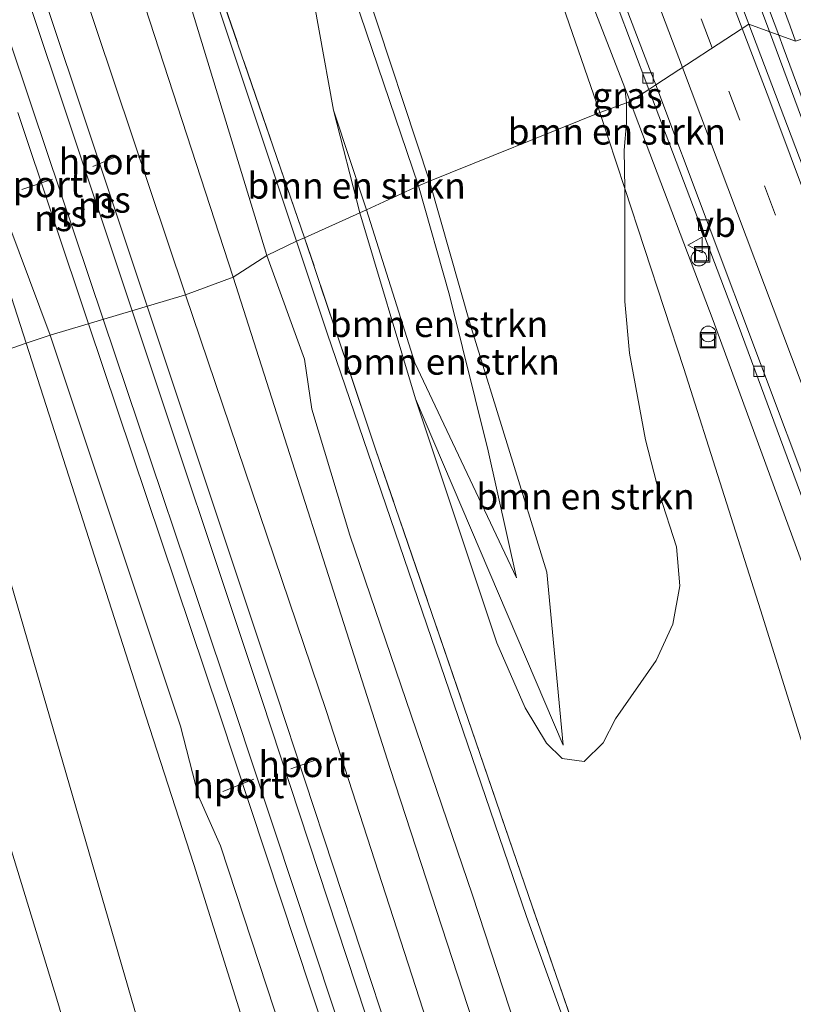
# Model space of a CAD drawing. Units: metres. Extents: x 181138 to 186552, y 562499 to 568750.
# Drawn here: x 184414 to 184488, y 566170 to 566265 of the extents above; entities that cross this region are included whole.
import ezdxf
from ezdxf.enums import TextEntityAlignment as Align

# ---------------------------------------------------------------- set-up
doc = ezdxf.new("R2010")
doc.units = ezdxf.units.M
doc.linetypes.add('IE-TERREINAFSCHEIDING', pattern=[10, 8, -2])
doc.linetypes.add('VW-3-9_STREEP', pattern=[12, 3, -9])
doc.layers.get('0').update_dxf_attribs({"lineweight": 25})
for name, color, linetype, lineweight in [('B-ME-AL-OVERIG-S-B1', 7, 'Continuous', 18), ('B-ME-BV-GELEIDECONSTRUCTIE-GELEIDERAIL-L-B1', 213, 'BV-GELEIDERAIL', 18), ('B-ME-GR-BOMENSTRUIKEN-GV-B6', 93, 'Continuous', 18), ('B-ME-GW-KRUINLIJN-L-B1', 93, 'Continuous', 18), ('B-ME-GW-TEENLIJN-L-B1', 93, 'Continuous', 18), ('B-ME-IE-GRASLAND-GV-B6', 93, 'Continuous', 18), ('B-ME-IE-HULPGEOMETRIE-L-B1', 53, 'Continuous', 18), ('B-ME-IE-INRICHTINGSELEMENT-S-B1', 253, 'Continuous', 18), ('B-ME-IE-TERREINAFSCHEIDING-RASTERHEKWERK-L-B1', 8, 'IE-TERREINAFSCHEIDING', 18), ('B-ME-SB-SPOOR-GV-B6', 253, 'Continuous', 18), ('B-ME-SB-SPOOR-L-B1', 253, 'Continuous', 18), ('B-ME-VH-VERH_SOORT-BITUMEN-GV-B6', 8, 'IE-TERREINAFSCHEIDING-NATUURLIJK-HOUTWAL', 18), ('B-ME-VV-KOLK-S-B1', 8, 'Continuous', 18), ('B-ME-VW-MARKERING-39STREEP-015-L-B1', 255, 'VW-3-9_STREEP', 18), ('B-ME-VW-MARKERING-STREEP-015-L-B1', 7, 'Continuous', 18), ('B-ME-VW-MEUBILAIR_WEGMEUBILAIR-PORTAAL-L-B1', 8, 'Continuous', 18), ('B-ME-VW-MEUBILAIR_WEGMEUBILAIR-VERKEERSBORD-S-B1', 8, 'Continuous', 18)]:
    doc.layers.add(name, color=color, linetype=linetype, lineweight=lineweight)
doc.styles.add('NLCS-ISO', font='NLCS-ISO.TTF')
doc.linetypes.add('BV-GELEIDERAIL', pattern='A,10,-3,[108,NLCS.SHX,S=1,R=0,X=0,Y=0],-3', length=16)
doc.linetypes.add('IE-TERREINAFSCHEIDING-NATUURLIJK-HOUTWAL', pattern='A,7,-1.5,[67,NLCS.SHX,S=0.75,R=45,X=0,Y=0],-1.5,7,-1.5,[70,NLCS.SHX,S=0.75,R=0,X=0,Y=0],-1.5', length=20)

# ---------------------------------------------------------------- blocks, each defined once
blk = doc.blocks.new('dtb')
blk.add_circle((0, 0), 0.75)
blk = doc.blocks.new('kolk')
blk.add_lwpolyline([(-0.5, -0.5), (0.5, -0.5), (0.5, 0.5), (-0.5, 0.5)], close=True)
blk = doc.blocks.new('put')
for p, q in [((0.75, 0.75), (-0.75, 0.75)), ((-0.75, 0.75), (-0.75, -0.75)), ((0.75, -0.75), (0.75, 0.75)), ((-0.75, -0.75), (0.75, -0.75))]:
    blk.add_line(p, q)
blk.add_lwpolyline([(-0.625, 0.625), (0.625, 0.625), (0.625, -0.625), (-0.625, -0.625)], close=True)
blk = doc.blocks.new('verkeersbord')
for p, q in [((0, 0.75), (-0.75, -0.625)), ((0.75, -0.625), (0, 0.75)), ((-0.75, -0.625), (0.75, -0.625))]:
    blk.add_line(p, q)

msp = doc.modelspace()

# ---------------------------------------------------------------- linework, layer by layer
at = {"layer": 'B-ME-BV-GELEIDECONSTRUCTIE-GELEIDERAIL-L-B1'}
for p, q in [((184486.172, 566263.831, -0.109), (184486.823, 566262.1, -0.139)), ((184487.515, 566262.351, -0.128), (184487.078, 566263.506, -0.107))]:
    msp.add_line(p, q, dxfattribs=at)
for points in [[(184361.864, 566624.509, 4.048), (184368.109, 566603.356, 3.842), (184372.017, 566590.588, 3.734), (184377.433, 566572.747, 3.602), (184383.394, 566553.617, 3.455), (184389.069, 566535.81, 3.26), (184396.032, 566514.281, 3.002), (184398.081, 566508.039, 2.978), (184399.808, 566501.522, 2.936), (184405.5, 566482.432, 2.744), (184407.235, 566477.101, 2.69), (184413.243, 566459.706, 2.444), (184420.825, 566439.862, 2.273), (184422.743, 566435.236, 2.189), (184430.385, 566413.542, 1.97), (184438.502, 566390.931, 1.703), (184445.398, 566372.147, 1.469), (184453.72, 566349.668, 1.202), (184461.769, 566328.53, 0.944), (184469.349, 566308.56, 0.656), (184486.172, 566263.831, -0.109)], [(184487.078, 566263.506, -0.107), (184480.402, 566281.161, 0.221), (184477.168, 566289.889, 0.401), (184471.404, 566305.135, 0.62), (184465.716, 566320.094, 0.83), (184460.511, 566333.784, 0.971)], [(184486.823, 566262.1, -0.139), (184493.276, 566244.734, -0.486), (184501.963, 566220.963, -1.035), (184512.42, 566192.083, -1.773), (184525.915, 566154.408, -2.784), (184539.295, 566116.871, -4.035), (184547.428, 566092.895, -4.854), (184559.3983, 566058.8194, -6.2673)], [(184559.3983, 566058.8194, -6.2673), (184554.617, 566074.141, -5.577), (184545.053, 566101.93, -4.518), (184537.344, 566124.614, -3.789), (184531.449, 566140.942, -3.18), (184523.405, 566163.467, -2.517), (184512.621, 566193.589, -1.692), (184503.041, 566219.981, -1.02), (184492.534, 566248.736, -0.387), (184487.515, 566262.351, -0.128)]]:
    msp.add_polyline3d(points, dxfattribs=at)
at = {"layer": 'B-ME-GR-BOMENSTRUIKEN-GV-B6'}
for points in [[(184453.489, 566249.444, 0.229), (184452.436, 566248.988, 0.915), (184444.604, 566272.038, 0.82), (184434.944, 566295.584, 0.778), (184429.308, 566302.307, 1.31), (184426.223, 566312.689, 1.63), (184414.819, 566349.37, 1.506), (184405.007, 566379.582, 1.381), (184397.132, 566407.35, 1.514), (184389.516, 566434.622, 1.393), (184392.185, 566433.456, 0.291), (184398.437, 566410.635, 0.345), (184408.594, 566376.694, 0.32), (184418.686, 566344.248, 0.441), (184425.777, 566321.23, 0.395), (184433.659, 566299.603, 0.458), (184438.972, 566288.375, 0.325), (184447.303, 566268.217, 0.325), (184453.489, 566249.444, 0.229)], [(184453.419, 566307.015, -0.037), (184459.842, 566285.104, 0.208), (184469.851, 566256.048, 0.176), (184453.489, 566249.444, 0.229), (184447.303, 566268.217, 0.325), (184438.972, 566288.375, 0.325), (184433.659, 566299.603, 0.458), (184425.777, 566321.23, 0.395), (184418.686, 566344.248, 0.441)], [(184453.419, 566307.015, -0.037), (184472.2695, 566258.4097, -1.0321), (184472.4302, 566256.9712, -0.7091), (184469.851, 566256.048, 0.176), (184459.842, 566285.104, 0.208), (184453.419, 566307.015, -0.037)], [(184434.944, 566295.584, 0.778), (184444.604, 566272.038, 0.82), (184452.436, 566248.988, 0.915), (184447.416, 566246.694, 1.207), (184444.25, 566256.26, 1.082), (184440.0974, 566279.2158, 0.9304), (184434.944, 566295.584, 0.778)], [(184469.851, 566256.048, 0.176), (184472.4302, 566256.9712, -0.7091), (184472.4244, 566255.0572, -0.6877), (184472.206, 566252.4376, -0.2376), (184472.2554, 566248.7399, 0.1804), (184469.851, 566256.048, 0.176)], [(184447.416, 566246.694, 1.207), (184446.791, 566246.408, 1.243), (184444.25, 566256.26, 1.082), (184447.416, 566246.694, 1.207)], [(184469.851, 566256.048, 0.176), (184472.2554, 566248.7399, 0.1804), (184472.27, 566247.6422, 0.3675), (184472.2654, 566237.8793, 0.5262), (184472.715, 566232.9047, 0.4033), (184474.2634, 566224.5394, 0.5357), (184475.5981, 566219.3417, 0.5545), (184477.2553, 566214.2712, 0.5383), (184477.5487, 566210.5169, 0.5232), (184476.8754, 566206.8324, 0.6163), (184475.2837, 566203.3354, 0.007), (184471.3861, 566197.7002, 0.3152), (184470.2009, 566195.4011, 0.3502), (184468.3643, 566193.6123, 0.4652), (184466.2546, 566193.9024, 0.5608), (184464.7309, 566195.3707, 0.6548), (184462.6944, 566198.7578, -0.0344), (184459.9485, 566205.0307, 0.0781), (184452.134, 566228.497, 1.316), (184466.325, 566195.192, 0.799), (184464.754, 566211.819, 0.483), (184457.398, 566235.689, 0.469), (184453.489, 566249.444, 0.229), (184469.851, 566256.048, 0.176)], [(184452.436, 566248.988, 0.915), (184453.489, 566249.444, 0.229), (184457.398, 566235.689, 0.469), (184464.754, 566211.819, 0.483), (184466.325, 566195.192, 0.799), (184452.134, 566228.497, 1.316), (184446.791, 566246.408, 1.243), (184447.416, 566246.694, 1.207), (184452.07, 566231.963, 0.999), (184461.855, 566211.274, 0.888), (184459.112, 566223.488, 0.888), (184455.42, 566238.485, 0.933), (184452.436, 566248.988, 0.915)], [(184452.436, 566248.988, 0.915), (184455.42, 566238.485, 0.933), (184459.112, 566223.488, 0.888), (184461.855, 566211.274, 0.888), (184452.07, 566231.963, 0.999), (184447.416, 566246.694, 1.207), (184452.436, 566248.988, 0.915)]]:
    msp.add_polyline3d(points, dxfattribs=at)
at = {"layer": 'B-ME-GW-KRUINLIJN-L-B1'}
msp.add_line((184446.791, 566246.408, 1.243), (184444.25, 566256.26, 1.082), dxfattribs=at)
for points in [[(184430.005, 566238.515, 5.792), (184409.494, 566299.62, 5.153), (184387.049, 566367.555, 4.658), (184367.553, 566425.553, 4.197), (184347.922, 566485.049, 3.552), (184325.008, 566552.871, 3.02), (184308.332, 566607.484, 2.392)], [(184416.981, 566234.622, 5.694), (184411.99, 566247.934, 5.49), (184407.571, 566262.541, 5.386), (184393.511, 566303.333, 5.17), (184380.808, 566342.04, 4.771), (184371.087, 566372.027, 4.542), (184355.702, 566416.433, 4.192), (184348.919, 566436.364, 4.034), (184345.631, 566443.681, 3.702)], [(184452.436, 566248.988, 0.915), (184444.604, 566272.038, 0.82), (184434.944, 566295.584, 0.778), (184429.308, 566302.307, 1.31), (184426.223, 566312.689, 1.63), (184414.819, 566349.37, 1.506), (184405.007, 566379.582, 1.381), (184397.132, 566407.35, 1.514), (184389.516, 566434.622, 1.393)], [(184437.839, 566242.278, 3.173), (184426.366, 566279.956, 2.658), (184415.372, 566317.529, 2.125)], [(184469.851, 566256.048, 0.176), (184459.842, 566285.104, 0.208), (184453.419, 566307.015, -0.037)], [(184469.851, 566256.048, 0.176), (184472.2554, 566248.7399, 0.1804), (184477.957, 566231.41, 0.191), (184485.325, 566208.193, 0.269), (184495.325, 566176.19, 0.317), (184503.647, 566146.512, 0.248), (184510.435, 566121.451, 0.323), (184518.159, 566094.261, 0.194), (184526.089, 566061.234, 0.227), (184531.168, 566039.856, 0.293), (184535.74, 566017.302, 0.119), (184541.849, 565989.899, 0.11), (184546.583, 565970.42, 0.043)], [(184452.436, 566248.988, 0.915), (184455.42, 566238.485, 0.933), (184459.112, 566223.488, 0.888), (184461.855, 566211.274, 0.888)], [(184466.325, 566195.192, 0.799), (184452.134, 566228.497, 1.316), (184446.791, 566246.408, 1.243)], [(184526.24, 565962.146, 5.691), (184516.102, 565992.877, 5.391), (184503.695, 566034.876, 5.485), (184493.027, 566070.192, 5.133), (184487.304, 566091.041, 5.079), (184479.807, 566115.715, 4.772), (184468.886, 566146.37, 4.607), (184457.628, 566180.744, 4.104), (184445.803, 566215.385, 3.676), (184442.17, 566227.52, 3.445), (184441.445, 566232.326, 3.24), (184437.839, 566242.278, 3.173)], [(184519.949, 565959.128, 7.569), (184518.107, 565965.127, 7.565), (184502.003, 566016.183, 7.56), (184500.874, 566020.379, 7.524), (184498.982, 566025.584, 7.516), (184482.137, 566078.267, 7.262), (184479.959, 566085.542, 7.119), (184463.626, 566136.494, 6.75), (184443.546, 566198.517, 6.179), (184430.005, 566238.515, 5.792)], [(184506.221, 565954.488, 7.524), (184504.803, 565958.005, 7.467), (184501.265, 565972.141, 7.538), (184488.453, 566012.784, 7.378), (184468.916, 566074.438, 6.994), (184452.142, 566127.768, 6.656), (184450.286, 566132.658, 6.656), (184448.196, 566140.403, 6.607), (184433.393, 566185.484, 6.193), (184431.267, 566190.267, 6.117), (184429.539, 566197.005, 6.041), (184416.981, 566234.622, 5.694)], [(184488.262, 565953.486, 5.27), (184475.381, 565997.05, 4.923), (184458.233, 566054.743, 4.768), (184444.55, 566104.72, 4.812), (184429.791, 566153.596, 4.785), (184407.245, 566231.251, 4.469)]]:
    msp.add_polyline3d(points, dxfattribs=at)
at = {"layer": 'B-ME-GW-TEENLIJN-L-B1'}
msp.add_line((184444.25, 566256.26, 1.082), (184447.416, 566246.694, 1.207), dxfattribs=at)
for points in [[(184434.599, 566240.214, 3.374), (184419.911, 566285.367, 2.77), (184411.649, 566311.147, 2.479), (184399.142, 566347.448, 2.321), (184386.149, 566383.71, 2.342), (184375.469, 566415.853, 2.1), (184362.724, 566453.514, 2.013), (184351.643, 566484.184, 2.042), (184344.46, 566505.696, 1.988)], [(184414.676, 566233.859, 4.625), (184401.604, 566274.516, 4.538), (184387.258, 566315.655, 4.201), (184369.938, 566371.326, 4.101), (184354.592, 566415.155, 3.735), (184345.631, 566443.681, 3.702)], [(184453.489, 566249.444, 0.229), (184447.303, 566268.217, 0.325), (184438.972, 566288.375, 0.325), (184433.659, 566299.603, 0.458), (184425.777, 566321.23, 0.395), (184418.686, 566344.248, 0.441), (184408.594, 566376.694, 0.32), (184398.437, 566410.635, 0.345), (184392.185, 566433.456, 0.291)], [(184440.682, 566243.683, 1.525), (184431.96, 566269.859, 1.531), (184419.218, 566306.47, 1.651), (184415.372, 566317.529, 2.125)], [(184453.419, 566307.015, -0.037), (184472.2695, 566258.4097, -1.0321), (184472.779, 566257.096, -1.059)], [(184571.292, 565977.726, -10.396), (184560.084, 566011.832, -8.907), (184546.027, 566053.539, -7.104), (184536.137, 566081.738, -5.979), (184529.405, 566101.507, -5.31), (184521.058, 566123.908, -4.398), (184513.28, 566147.2, -3.738), (184501.576, 566179.612, -2.736), (184490.893, 566208.386, -2.091), (184480.758, 566236.036, -1.434), (184473.63, 566254.909, -1.077), (184472.779, 566257.096, -1.059)], [(184453.489, 566249.444, 0.229), (184457.398, 566235.689, 0.469), (184464.754, 566211.819, 0.483), (184466.325, 566195.192, 0.799)], [(184461.855, 566211.274, 0.888), (184452.07, 566231.963, 0.999), (184447.416, 566246.694, 1.207)], [(184533.171, 565966.743, 0.995), (184524.41, 565996.343, 0.96), (184513.8, 566029.766, 1.089), (184504.474, 566057.809, 1.156), (184493.108, 566092.051, 1.147), (184483.561, 566120.222, 1.262), (184472.736, 566151.079, 1.383), (184462.801, 566178.697, 1.472), (184443.64, 566234.803, 1.432), (184440.682, 566243.683, 1.525)], [(184522.623, 565960.353, 5.789), (184508.112, 566007.139, 5.801), (184486.634, 566076.659, 5.235), (184469.602, 566131.895, 4.812), (184449.685, 566192.937, 4.086), (184434.599, 566240.214, 3.374)], [(184501.688, 565953.417, 5.518), (184481.707, 566017.809, 5.151), (184465.949, 566070.04, 5.128), (184447.519, 566130.465, 5.119), (184430.826, 566183.698, 4.888), (184426.192, 566197.957, 4.759), (184414.676, 566233.859, 4.625)], [(184480.133, 565958.291, 1.608), (184474.809, 565973.687, 1.61), (184453.003, 566050.531, 1.61), (184443.283, 566084.41, 1.721), (184429.898, 566129.333, 1.717), (184417.638, 566170.739, 1.65), (184399.753, 566229.202, 1.436)]]:
    msp.add_polyline3d(points, dxfattribs=at)
at = {"layer": 'B-ME-IE-GRASLAND-GV-B6'}
for points in [[(184310.227, 566609.591, 1.257), (184324.729, 566565.12, 1.265), (184337.159, 566528.044, 1.643), (184344.46, 566505.696, 1.988), (184351.643, 566484.184, 2.042), (184362.724, 566453.514, 2.013), (184375.469, 566415.853, 2.1), (184386.149, 566383.71, 2.342), (184399.142, 566347.448, 2.321), (184411.649, 566311.147, 2.479), (184419.911, 566285.367, 2.77), (184434.599, 566240.214, 3.374), (184430.005, 566238.515, 5.792), (184409.494, 566299.62, 5.153), (184387.049, 566367.555, 4.658), (184367.553, 566425.553, 4.197), (184347.922, 566485.049, 3.552), (184325.008, 566552.871, 3.02), (184308.332, 566607.484, 2.392), (184310.227, 566609.591, 1.257)], [(184292.883, 566602.714, 2.452), (184313.092, 566541.906, 2.978), (184333.614, 566481.217, 3.535), (184345.631, 566443.681, 3.702), (184354.592, 566415.155, 3.735), (184369.938, 566371.326, 4.101), (184387.258, 566315.655, 4.201), (184401.604, 566274.516, 4.538), (184414.676, 566233.859, 4.625), (184407.245, 566231.251, 4.469), (184391.356, 566279.97, 4.276), (184371.163, 566346.962, 4.072), (184356.064, 566397.684, 3.648), (184340.681, 566444.712, 3.286), (184328.022, 566486.334, 3.182), (184316.219, 566525.511, 2.978), (184308.986, 566545.022, 2.637), (184304.61, 566555.882, 2.529), (184299.86, 566578.095, 2.545), (184291.452, 566602.272, 2.458), (184292.883, 566602.714, 2.452)], [(184414.676, 566233.859, 4.625), (184401.604, 566274.516, 4.538), (184387.258, 566315.655, 4.201), (184369.938, 566371.326, 4.101), (184354.592, 566415.155, 3.735), (184345.631, 566443.681, 3.702), (184348.919, 566436.364, 4.034), (184355.702, 566416.433, 4.192), (184371.087, 566372.027, 4.542), (184380.808, 566342.04, 4.771), (184393.511, 566303.333, 5.17), (184407.571, 566262.541, 5.386), (184411.99, 566247.934, 5.49), (184416.981, 566234.622, 5.694), (184414.676, 566233.859, 4.625)], [(184400.335, 566365.708, 2.013), (184413.749, 566324.652, 2.13), (184418.084, 566312.833, 1.701), (184428.648, 566281.279, 1.481), (184441.472, 566243.978, 1.552)], [(184444.25, 566256.26, 1.082), (184446.791, 566246.408, 1.243), (184441.472, 566243.978, 1.552), (184428.648, 566281.279, 1.481), (184418.084, 566312.833, 1.701), (184413.749, 566324.652, 2.13), (184400.335, 566365.708, 2.013)], [(184436.9, 566356.883, 0.285), (184448.193, 566326.935, -0.021), (184460.091, 566296.055, -0.442), (184471.433, 566266.604, -0.902), (184474.5849, 566258.2753, -1.0479), (184472.779, 566257.096, -1.059), (184472.2695, 566258.4097, -1.0321), (184453.419, 566307.015, -0.037), (184450.8911, 566312.5723, 0.0368), (184445.9947, 566326.4279, 0.1421), (184440.6412, 566338.14, 0.2853)], [(184414.819, 566349.37, 1.506), (184426.223, 566312.689, 1.63), (184429.308, 566302.307, 1.31), (184434.944, 566295.584, 0.778), (184440.0974, 566279.2158, 0.9304), (184444.25, 566256.26, 1.082)], [(184441.472, 566243.978, 1.552), (184440.682, 566243.683, 1.525), (184431.96, 566269.859, 1.531), (184419.218, 566306.47, 1.651), (184415.372, 566317.529, 2.125), (184426.366, 566279.956, 2.658), (184437.839, 566242.278, 3.173), (184434.599, 566240.214, 3.374), (184419.911, 566285.367, 2.77), (184411.649, 566311.147, 2.479), (184399.142, 566347.448, 2.321)], [(184488.686, 566262.929, -0.94), (184484.185, 566264.544, -0.792), (184478.499, 566279.5, -0.537), (184471.336, 566298.174, -0.251), (184465.662, 566313.043, -0.045), (184464.18, 566316.76, 0.012), (184462.768, 566320.503, 0.063), (184462.415, 566322.059, 0.092), (184462.44, 566323.044, 0.13), (184463.971, 566323.68, 0.088), (184465.156, 566324.176, 0.038), (184465.952, 566324.457, 0.027), (184481.466, 566282.763, -0.585), (184483.022, 566278.457, -0.659), (184484.732, 566273.759, -0.746), (184486.453, 566269.064, -0.827), (184488.172, 566264.369, -0.914), (184488.686, 566262.929, -0.94)], [(184440.682, 566243.683, 1.525), (184437.839, 566242.278, 3.173), (184426.366, 566279.956, 2.658), (184415.372, 566317.529, 2.125), (184419.218, 566306.47, 1.651), (184431.96, 566269.859, 1.531), (184440.682, 566243.683, 1.525)], [(184569.794, 566025.191, -8.356), (184564.044, 566042.248, -7.592), (184558.23, 566059.284, -6.906), (184552.425, 566076.322, -6.205), (184545.866, 566095.216, -5.473), (184540.578, 566110.317, -4.938), (184534.586, 566127.402, -4.351), (184528.475, 566144.333, -3.798), (184521.71, 566163.154, -3.226), (184516.285, 566178.207, -2.797), (184509.446, 566197, -2.285), (184503.872, 566211.999, -1.909), (184496.878, 566230.855, -1.466), (184491.271, 566245.842, -1.15), (184484.185, 566264.544, -0.792), (184488.686, 566262.929, -0.94)], [(184472.779, 566257.096, -1.059), (184472.4302, 566256.9712, -0.7091), (184472.2695, 566258.4097, -1.0321), (184472.779, 566257.096, -1.059)], [(184560.084, 566011.832, -8.907), (184546.027, 566053.539, -7.104), (184536.137, 566081.738, -5.979), (184529.405, 566101.507, -5.31), (184521.058, 566123.908, -4.398), (184513.28, 566147.2, -3.738), (184501.576, 566179.612, -2.736), (184490.893, 566208.386, -2.091), (184480.758, 566236.036, -1.434), (184473.63, 566254.909, -1.077), (184472.779, 566257.096, -1.059), (184474.5849, 566258.2753, -1.0479)], [(184474.5849, 566258.2753, -1.0479), (184483.162, 566235.611, -1.445), (184494.19, 566205.824, -2.157), (184508.432, 566166.798, -3.213), (184519.135, 566137.131, -4.123), (184533.827, 566095.479, -5.57), (184540.549, 566076.329, -6.285), (184549.539, 566049.932, -7.359), (184562.833, 566010.731, -9.056)], [(184531.168, 566039.856, 0.293), (184526.089, 566061.234, 0.227), (184518.159, 566094.261, 0.194), (184510.435, 566121.451, 0.323), (184503.647, 566146.512, 0.248), (184495.325, 566176.19, 0.317), (184485.325, 566208.193, 0.269), (184477.957, 566231.41, 0.191), (184472.2554, 566248.7399, 0.1804), (184472.206, 566252.4376, -0.2376), (184472.4244, 566255.0572, -0.6877), (184472.4302, 566256.9712, -0.7091), (184472.779, 566257.096, -1.059), (184473.63, 566254.909, -1.077), (184480.758, 566236.036, -1.434), (184490.893, 566208.386, -2.091), (184501.576, 566179.612, -2.736), (184513.28, 566147.2, -3.738), (184521.058, 566123.908, -4.398), (184529.405, 566101.507, -5.31), (184536.137, 566081.738, -5.979), (184546.027, 566053.539, -7.104), (184560.084, 566011.832, -8.907)], [(184441.472, 566243.978, 1.552), (184446.791, 566246.408, 1.243), (184452.134, 566228.497, 1.316), (184459.9485, 566205.0307, 0.0781), (184462.6944, 566198.7578, -0.0344), (184464.7309, 566195.3707, 0.6548), (184466.2546, 566193.9024, 0.5608), (184468.3643, 566193.6123, 0.4652), (184470.2009, 566195.4011, 0.3502), (184471.3861, 566197.7002, 0.3152), (184475.2837, 566203.3354, 0.007), (184476.8754, 566206.8324, 0.6163), (184477.5487, 566210.5169, 0.5232), (184477.2553, 566214.2712, 0.5383), (184475.5981, 566219.3417, 0.5545), (184474.2634, 566224.5394, 0.5357), (184472.715, 566232.9047, 0.4033), (184472.2654, 566237.8793, 0.5262), (184472.27, 566247.6422, 0.3675), (184472.2554, 566248.7399, 0.1804), (184477.957, 566231.41, 0.191), (184485.325, 566208.193, 0.269), (184495.325, 566176.19, 0.317), (184503.647, 566146.512, 0.248)], [(184533.171, 565966.743, 0.995), (184526.24, 565962.146, 5.691), (184516.102, 565992.877, 5.391), (184503.695, 566034.876, 5.485), (184493.027, 566070.192, 5.133), (184487.304, 566091.041, 5.079), (184479.807, 566115.715, 4.772), (184468.886, 566146.37, 4.607), (184457.628, 566180.744, 4.104), (184445.803, 566215.385, 3.676), (184442.17, 566227.52, 3.445), (184441.445, 566232.326, 3.24), (184437.839, 566242.278, 3.173), (184440.682, 566243.683, 1.525), (184443.64, 566234.803, 1.432), (184462.801, 566178.697, 1.472), (184472.736, 566151.079, 1.383), (184483.561, 566120.222, 1.262), (184493.108, 566092.051, 1.147), (184504.474, 566057.809, 1.156), (184513.8, 566029.766, 1.089), (184524.41, 565996.343, 0.96), (184533.171, 565966.743, 0.995)], [(184534.452, 565967.098, 1), (184533.171, 565966.743, 0.995), (184524.41, 565996.343, 0.96), (184513.8, 566029.766, 1.089), (184504.474, 566057.809, 1.156), (184493.108, 566092.051, 1.147), (184483.561, 566120.222, 1.262), (184472.736, 566151.079, 1.383), (184462.801, 566178.697, 1.472), (184443.64, 566234.803, 1.432), (184440.682, 566243.683, 1.525), (184441.472, 566243.978, 1.552), (184445.556, 566231.801, 1.476), (184448.295, 566223.66, 1.645), (184463.001, 566180.721, 1.463), (184470.378, 566159.376, 1.405), (184479.522, 566133.341, 1.311), (184484.473, 566118.84, 1.311), (184497.03, 566082.117, 1.04), (184504.092, 566060.963, 1.089), (184514.29, 566030.668, 1.013), (184524.708, 565998.02, 0.951), (184534.452, 565967.098, 1)], [(184514.29, 566030.668, 1.013), (184504.092, 566060.963, 1.089), (184497.03, 566082.117, 1.04), (184484.473, 566118.84, 1.311), (184479.522, 566133.341, 1.311), (184470.378, 566159.376, 1.405), (184463.001, 566180.721, 1.463), (184448.295, 566223.66, 1.645), (184445.556, 566231.801, 1.476), (184441.472, 566243.978, 1.552)], [(184522.623, 565960.353, 5.789), (184508.112, 566007.139, 5.801), (184486.634, 566076.659, 5.235), (184469.602, 566131.895, 4.812), (184449.685, 566192.937, 4.086), (184434.599, 566240.214, 3.374), (184437.839, 566242.278, 3.173), (184441.445, 566232.326, 3.24), (184442.17, 566227.52, 3.445), (184445.803, 566215.385, 3.676), (184457.628, 566180.744, 4.104), (184468.886, 566146.37, 4.607), (184479.807, 566115.715, 4.772), (184487.304, 566091.041, 5.079), (184493.027, 566070.192, 5.133), (184503.695, 566034.876, 5.485), (184516.102, 565992.877, 5.391), (184526.24, 565962.146, 5.691), (184522.623, 565960.353, 5.789)], [(184522.623, 565960.353, 5.789), (184519.949, 565959.128, 7.569), (184518.107, 565965.127, 7.565), (184502.003, 566016.183, 7.56), (184500.874, 566020.379, 7.524), (184498.982, 566025.584, 7.516), (184482.137, 566078.267, 7.262), (184479.959, 566085.542, 7.119), (184463.626, 566136.494, 6.75), (184443.546, 566198.517, 6.179), (184430.005, 566238.515, 5.792), (184434.599, 566240.214, 3.374), (184449.685, 566192.937, 4.086), (184469.602, 566131.895, 4.812), (184486.634, 566076.659, 5.235), (184508.112, 566007.139, 5.801), (184522.623, 565960.353, 5.789)], [(184501.688, 565953.417, 5.518), (184481.707, 566017.809, 5.151), (184465.949, 566070.04, 5.128), (184447.519, 566130.465, 5.119), (184430.826, 566183.698, 4.888), (184426.192, 566197.957, 4.759), (184414.676, 566233.859, 4.625), (184416.981, 566234.622, 5.694), (184429.539, 566197.005, 6.041), (184431.267, 566190.267, 6.117), (184433.393, 566185.484, 6.193), (184448.196, 566140.403, 6.607), (184450.286, 566132.658, 6.656), (184452.142, 566127.768, 6.656), (184468.916, 566074.438, 6.994), (184488.453, 566012.784, 7.378), (184501.265, 565972.141, 7.538), (184504.803, 565958.005, 7.467), (184506.221, 565954.488, 7.524), (184501.688, 565953.417, 5.518)], [(184501.688, 565953.417, 5.518), (184488.262, 565953.486, 5.27), (184475.381, 565997.05, 4.923), (184458.233, 566054.743, 4.768), (184444.55, 566104.72, 4.812), (184429.791, 566153.596, 4.785), (184407.245, 566231.251, 4.469), (184414.676, 566233.859, 4.625), (184426.192, 566197.957, 4.759), (184430.826, 566183.698, 4.888), (184447.519, 566130.465, 5.119), (184465.949, 566070.04, 5.128), (184481.707, 566017.809, 5.151), (184501.688, 565953.417, 5.518)], [(184488.262, 565953.486, 5.27), (184480.133, 565958.291, 1.608), (184474.809, 565973.687, 1.61), (184453.003, 566050.531, 1.61), (184443.283, 566084.41, 1.721), (184429.898, 566129.333, 1.717), (184417.638, 566170.739, 1.65), (184399.753, 566229.202, 1.436), (184407.245, 566231.251, 4.469), (184429.791, 566153.596, 4.785), (184444.55, 566104.72, 4.812), (184458.233, 566054.743, 4.768), (184475.381, 565997.05, 4.923), (184488.262, 565953.486, 5.27)], [(184480.133, 565958.291, 1.608), (184470.478, 565953.525, 1.186), (184465.447, 565977.134, 1.516), (184450.675, 566028.57, 1.409), (184440.05, 566066.9, 1.352), (184428.802, 566107.668, 1.343), (184415.505, 566154.585, 1.329), (184402.448, 566201.604, 1.36), (184395.023, 566228.006, 1.436), (184399.753, 566229.202, 1.436), (184417.638, 566170.739, 1.65), (184429.898, 566129.333, 1.717), (184443.283, 566084.41, 1.721), (184453.003, 566050.531, 1.61), (184474.809, 565973.687, 1.61), (184480.133, 565958.291, 1.608)]]:
    msp.add_polyline3d(points, dxfattribs=at)
at = {"layer": 'B-ME-IE-HULPGEOMETRIE-L-B1'}
msp.add_polyline3d([(184498.8011, 566266.4099, -1.1358), (184488.686, 566262.929, -0.94), (184484.185, 566264.544, -0.792), (184475.2383, 566258.7019, -1.0498), (184474.5849, 566258.2753, -1.0479), (184472.779, 566257.096, -1.059), (184472.4302, 566256.9712, -0.7091), (184469.851, 566256.048, 0.176), (184453.489, 566249.444, 0.229), (184452.436, 566248.988, 0.915), (184447.416, 566246.694, 1.207), (184446.791, 566246.408, 1.243), (184441.472, 566243.978, 1.552), (184440.682, 566243.683, 1.525), (184437.839, 566242.278, 3.173), (184434.599, 566240.214, 3.374), (184430.005, 566238.515, 5.792), (184416.981, 566234.622, 5.694), (184414.676, 566233.859, 4.625), (184407.245, 566231.251, 4.469)], dxfattribs=at)
at = {"layer": 'B-ME-IE-TERREINAFSCHEIDING-RASTERHEKWERK-L-B1'}
for points in [[(184441.472, 566243.978, 1.552), (184428.648, 566281.279, 1.481), (184418.084, 566312.833, 1.701), (184413.749, 566324.652, 2.13), (184400.335, 566365.708, 2.013), (184387.828, 566406.063, 1.901), (184375.358, 566449.716, 1.843), (184365.419, 566484.481, 1.672), (184357.63, 566511.902, 1.722), (184356.743, 566511.873, 1.751)], [(184534.452, 565967.098, 1), (184524.708, 565998.02, 0.951), (184514.29, 566030.668, 1.013), (184504.092, 566060.963, 1.089), (184497.03, 566082.117, 1.04), (184484.473, 566118.84, 1.311), (184479.522, 566133.341, 1.311), (184470.378, 566159.376, 1.405), (184463.001, 566180.721, 1.463), (184448.295, 566223.66, 1.645), (184445.556, 566231.801, 1.476), (184441.472, 566243.978, 1.552)]]:
    msp.add_polyline3d(points, dxfattribs=at)
at = {"layer": 'B-ME-SB-SPOOR-GV-B6'}
for points in [[(184308.332, 566607.484, 2.392), (184325.008, 566552.871, 3.02), (184347.922, 566485.049, 3.552), (184367.553, 566425.553, 4.197), (184387.049, 566367.555, 4.658), (184409.494, 566299.62, 5.153), (184430.005, 566238.515, 5.792), (184416.981, 566234.622, 5.694), (184411.99, 566247.934, 5.49), (184407.571, 566262.541, 5.386), (184393.511, 566303.333, 5.17), (184380.808, 566342.04, 4.771), (184371.087, 566372.027, 4.542), (184355.702, 566416.433, 4.192), (184348.919, 566436.364, 4.034), (184345.631, 566443.681, 3.702), (184333.614, 566481.217, 3.535), (184313.092, 566541.906, 2.978), (184292.883, 566602.714, 2.452), (184308.332, 566607.484, 2.392)], [(184430.005, 566238.515, 5.792), (184443.546, 566198.517, 6.179), (184463.626, 566136.494, 6.75), (184479.959, 566085.542, 7.119), (184482.137, 566078.267, 7.262), (184498.982, 566025.584, 7.516), (184500.874, 566020.379, 7.524), (184502.003, 566016.183, 7.56), (184518.107, 565965.127, 7.565), (184519.949, 565959.128, 7.569), (184506.221, 565954.488, 7.524), (184504.803, 565958.005, 7.467), (184501.265, 565972.141, 7.538), (184488.453, 566012.784, 7.378), (184468.916, 566074.438, 6.994), (184452.142, 566127.768, 6.656), (184450.286, 566132.658, 6.656), (184448.196, 566140.403, 6.607), (184433.393, 566185.484, 6.193), (184431.267, 566190.267, 6.117), (184429.539, 566197.005, 6.041), (184416.981, 566234.622, 5.694), (184430.005, 566238.515, 5.792)]]:
    msp.add_polyline3d(points, dxfattribs=at)
at = {"layer": 'B-ME-SB-SPOOR-L-B1'}
for p, q in [((184424.88, 566236.983, 6.41), (184418.092, 566257.327, 6.197)), ((184426.324, 566237.415, 6.481), (184419.498, 566257.906, 6.282)), ((184422.106, 566236.154, 6.502), (184415.278, 566256.491, 6.317)), ((184420.689, 566235.73, 6.449), (184413.871, 566256.037, 6.273))]:
    msp.add_line(p, q, dxfattribs=at)
for points in [[(184419.498, 566257.906, 6.282), (184400.109, 566315.719, 5.719), (184380.995, 566372.958, 5.195), (184361.838, 566429.89, 4.659), (184342.239, 566488.807, 4.201), (184322.768, 566547.289, 3.702), (184303.595, 566604.882, 3.17), (184303.256, 566605.917, 3.162)], [(184418.092, 566257.327, 6.197), (184398.683, 566315.216, 5.707), (184379.619, 566372.188, 5.137), (184360.591, 566429.062, 4.646), (184340.942, 566487.834, 4.164), (184321.427, 566546.593, 3.644), (184302.546, 566603.44, 3.128), (184301.873, 566605.49, 3.114)], [(184415.278, 566256.491, 6.317), (184395.821, 566314.483, 5.807), (184376.865, 566370.88, 5.208), (184357.71, 566427.99, 4.696), (184338.094, 566486.573, 4.176), (184318.432, 566545.239, 3.602), (184299.265, 566602.721, 3.103), (184298.681, 566604.504, 3.089)], [(184512.618, 565968.475, 8.239), (184494.95, 566025.873, 8.201), (184476.602, 566084.053, 7.84), (184457.839, 566142.147, 7.457), (184438.755, 566200.1, 6.843), (184426.324, 566237.415, 6.481)], [(184511.233, 565968.042, 8.265), (184493.511, 566025.521, 8.17), (184475.195, 566083.628, 7.791), (184456.399, 566141.753, 7.324), (184437.367, 566199.555, 6.803), (184424.88, 566236.983, 6.41)], [(184507.381, 565966.839, 8.168), (184489.556, 566024.183, 8.148), (184471.063, 566082.458, 7.72), (184452.368, 566140.541, 7.275), (184433.324, 566198.096, 6.776), (184420.689, 566235.73, 6.449)], [(184508.747, 565967.456, 8.248), (184490.987, 566024.774, 8.223), (184472.536, 566082.941, 7.814), (184453.802, 566141.03, 7.382), (184434.681, 566198.697, 6.843), (184422.106, 566236.154, 6.502)]]:
    msp.add_polyline3d(points, dxfattribs=at)
at = {"layer": 'B-ME-VH-VERH_SOORT-BITUMEN-GV-B6'}
for points in [[(184436.3465, 566360.8364, 0.3823), (184442.6488, 566343.8748, 0.1685), (184455.3636, 566310.3816, -0.2803), (184465.306, 566284.6922, -0.627), (184474.6571, 566260.2482, -1.0166), (184475.2383, 566258.7019, -1.0498), (184474.5849, 566258.2753, -1.0479), (184471.433, 566266.604, -0.902), (184460.091, 566296.055, -0.442), (184448.193, 566326.935, -0.021), (184436.9, 566356.883, 0.285), (184436.049, 566360.133, 0.214), (184436.3465, 566360.8364, 0.3823)], [(184478.499, 566279.5, -0.537), (184484.185, 566264.544, -0.792), (184475.2383, 566258.7019, -1.0498), (184474.6571, 566260.2482, -1.0166), (184465.306, 566284.6922, -0.627)], [(184498.8011, 566266.4099, -1.1358), (184488.686, 566262.929, -0.94), (184488.172, 566264.369, -0.914), (184486.453, 566269.064, -0.827)], [(184475.2383, 566258.7019, -1.0498), (184484.185, 566264.544, -0.792), (184491.271, 566245.842, -1.15), (184496.878, 566230.855, -1.466), (184503.872, 566211.999, -1.909), (184509.446, 566197, -2.285), (184516.285, 566178.207, -2.797), (184521.71, 566163.154, -3.226), (184528.475, 566144.333, -3.798), (184534.586, 566127.402, -4.351), (184540.578, 566110.317, -4.938), (184545.866, 566095.216, -5.473), (184552.425, 566076.322, -6.205), (184558.23, 566059.284, -6.906), (184564.044, 566042.248, -7.592), (184569.794, 566025.191, -8.356)], [(184475.2383, 566258.7019, -1.0498), (184490.3537, 566218.4878, -1.9126), (184499.8591, 566192.795, -2.5213), (184514.9558, 566151.0219, -3.7163), (184530.2807, 566107.9318, -5.1654), (184539.1392, 566082.7505, -6.075), (184554.1367, 566038.8071, -7.8591), (184567.967, 565997.5473, -9.6911), (184574.729, 565976.9987, -10.3717), (184573.6838, 565977.8129, -10.3858), (184565.979, 566001.38, -9.493), (184562.833, 566010.731, -9.056), (184549.539, 566049.932, -7.359), (184540.549, 566076.329, -6.285), (184533.827, 566095.479, -5.57), (184519.135, 566137.131, -4.123), (184508.432, 566166.798, -3.213), (184494.19, 566205.824, -2.157), (184483.162, 566235.611, -1.445), (184474.5849, 566258.2753, -1.0479), (184475.2383, 566258.7019, -1.0498)], [(184554.1367, 566038.8071, -7.8591), (184539.1392, 566082.7505, -6.075), (184530.2807, 566107.9318, -5.1654), (184514.9558, 566151.0219, -3.7163), (184499.8591, 566192.795, -2.5213), (184490.3537, 566218.4878, -1.9126), (184475.2383, 566258.7019, -1.0498)]]:
    msp.add_polyline3d(points, dxfattribs=at)
at = {"layer": 'B-ME-VW-MARKERING-39STREEP-015-L-B1'}
for points in [[(184480.6816, 566262.2563, -0.9018), (184466.8975, 566298.3153, -0.305), (184453.1467, 566334.2671, 0.1816), (184436.2162, 566379.6055, 0.7518), (184423.9479, 566413.4868, 1.1839), (184412.0212, 566447.4898, 1.5665), (184399.7977, 566483.4988, 1.9592), (184387.8807, 566519.6196, 2.3217), (184376.3345, 566555.8405, 2.678), (184364.8851, 566593.1688, 3.0345), (184355.7877, 566623.6437, 3.2883)], [(184580.8469, 565978.9102, -10.3071), (184578.5922, 565985.7459, -10.0563), (184563.4458, 566031.2297, -8.1075), (184547.9954, 566076.6473, -6.2299), (184532.1241, 566121.9159, -4.5724), (184515.9489, 566167.0862, -3.1463), (184499.3744, 566212.4706, -1.9464), (184483.3368, 566255.3101, -1.0168), (184480.6816, 566262.2563, -0.9018)]]:
    msp.add_polyline3d(points, dxfattribs=at)
at = {"layer": 'B-ME-VW-MARKERING-STREEP-015-L-B1'}
for points in [[(184348.0043, 566624.6365, 3.1407), (184355.67, 566598.7552, 2.9345), (184368.6069, 566556.5926, 2.5381), (184380.1532, 566520.2721, 2.1739), (184392.0617, 566484.0805, 1.8069), (184400.6061, 566461.5786, 1.591), (184413.6993, 566427.919, 1.2409), (184427.1259, 566394.4061, 0.8621), (184440.5025, 566358.4213, 0.4121), (184457.563, 566313.212, -0.1798), (184474.838, 566268.2717, -0.8336), (184477.8108, 566260.3817, -0.9937)], [(184483.5535, 566264.1316, -0.8052), (184469.6626, 566300.4546, -0.2086), (184455.9283, 566336.384, 0.277), (184439.0167, 566381.697, 0.8511), (184426.7692, 566415.55, 1.2714), (184414.8632, 566449.5245, 1.6694), (184402.6559, 566485.5107, 2.057), (184390.7601, 566521.6011, 2.4122), (184379.2335, 566557.7924, 2.7652), (184367.8001, 566595.0975, 3.1191), (184359.4255, 566623.1797, 3.3564)], [(184584.0167, 565979.9401, -10.2033), (184582.0915, 565985.8307, -10.0105), (184566.9393, 566031.3498, -8.0598), (184551.4879, 566076.7947, -6.1752), (184535.6153, 566122.0942, -4.5154), (184519.4389, 566167.2862, -3.0949), (184502.829, 566212.7872, -1.8793), (184486.1156, 566257.4319, -0.9152), (184483.5535, 566264.1316, -0.8052)], [(184477.8108, 566260.3817, -0.9937), (184491.8346, 566223.1607, -1.749), (184508.3721, 566178.1558, -2.8818), (184524.6164, 566133.0326, -4.2394), (184540.5792, 566087.809, -5.8437), (184555.483, 566044.3609, -7.585), (184570.7063, 565998.9262, -9.5941), (184577.5925, 565977.8529, -10.2648)]]:
    msp.add_polyline3d(points, dxfattribs=at)
at = {"layer": 'B-ME-VW-MEUBILAIR_WEGMEUBILAIR-PORTAAL-L-B1'}
for p, q in [((184423.378, 566251.827, 14.578), (184421.098, 566250.859, 14.578)), ((184414.281, 566248.652, 14.578), (184417.23, 566249.639, 14.578)), ((184442.783, 566193.821, 14.913), (184440.138, 566192.892, 14.895)), ((184433.605, 566190.729, 14.833), (184436.584, 566191.919, 14.913))]:
    msp.add_line(p, q, dxfattribs=at)

# ---------------------------------------------------------------- block references
at = {"layer": 'B-ME-AL-OVERIG-S-B1', "rotation": 90}
for p in [(184479.397, 566242.034, -1.196), (184480.29, 566234.741, -1.004)]:
    msp.add_blockref('dtb', p, dxfattribs=at)
at = {"layer": 'B-ME-IE-INRICHTINGSELEMENT-S-B1', "rotation": 90}
for p in [(184479.706, 566242.41, -1.367), (184480.272, 566234.144, -1.367)]:
    msp.add_blockref('put', p, dxfattribs=at)
at = {"layer": 'B-ME-VV-KOLK-S-B1', "rotation": 90}
for p in [(184474.5, 566259.36, -1.125), (184479.864, 566245.208, -1.365), (184485.187, 566231.133, -1.677)]:
    msp.add_blockref('kolk', p, dxfattribs=at)
at = {"layer": 'B-ME-VW-MEUBILAIR_WEGMEUBILAIR-VERKEERSBORD-S-B1', "rotation": 90}
msp.add_blockref('verkeersbord', (184479.0723, 566243.2959, -1.295), dxfattribs=at)

# ---------------------------------------------------------------- texts
at = {"layer": 'B-ME-GR-BOMENSTRUIKEN-GV-B6', "ltscale": 0.2, "style": 'NLCS-ISO'}
for p in [(184471.503, 566254.217), (184446.4682, 566249.014), (184454.3921, 566235.6971), (184455.5105, 566232.0715), (184468.488, 566219.1048)]:
    msp.add_text('bmn en strkn', height=2.5, dxfattribs=at).set_placement(p, align=Align.MIDDLE_CENTER)
at = {"layer": 'B-ME-IE-GRASLAND-GV-B6', "ltscale": 0.2, "style": 'NLCS-ISO'}
msp.add_text('gras', height=2.5, dxfattribs=at).set_placement((184472.5242, 566257.6904), align=Align.MIDDLE_CENTER)
at = {"layer": 'B-ME-SB-SPOOR-L-B1', "ltscale": 0.2, "style": 'NLCS-ISO'}
for p in [(184421.486, 566247.155), (184422.911, 566247.6605), (184418.692, 566246.3225), (184417.28, 566245.8835)]:
    msp.add_text('ns', height=2.5, dxfattribs=at).set_placement(p, align=Align.MIDDLE_CENTER)
at = {"layer": 'B-ME-VW-MEUBILAIR_WEGMEUBILAIR-PORTAAL-L-B1', "ltscale": 0.2, "style": 'NLCS-ISO'}
for p in [(184422.238, 566251.343), (184415.7555, 566249.1455), (184441.4605, 566193.3565), (184435.0945, 566191.324)]:
    msp.add_text('hport', height=2.5, dxfattribs=at).set_placement(p, align=Align.MIDDLE_CENTER)
at = {"layer": 'B-ME-VW-MEUBILAIR_WEGMEUBILAIR-VERKEERSBORD-S-B1', "ltscale": 0.2, "style": 'NLCS-ISO'}
msp.add_text('vb', height=2.5, dxfattribs=at).set_placement((184479.0723, 566243.2959, -1.295), align=Align.BOTTOM_LEFT)

doc.saveas('drawing.dxf')
